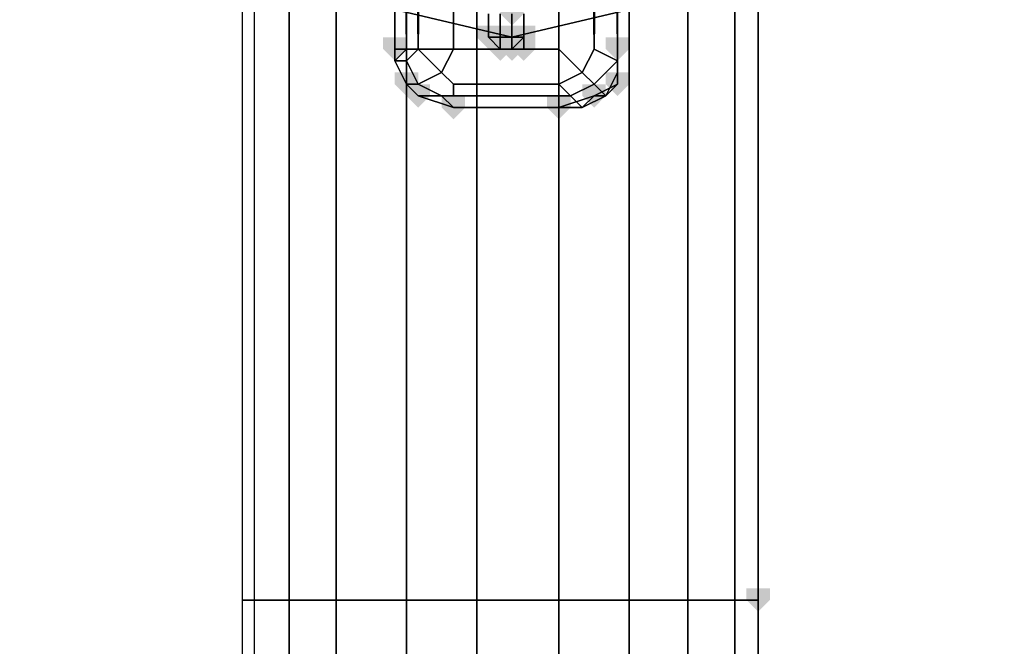
# Model space of a CAD drawing. Units: millimetres. Extents: x 10528 to 17219, y -2048 to 3147.
# Drawn here: x 12015 to 12292, y 189 to 365 of the extents above; entities that cross this region are included whole.
import ezdxf

# ---------------------------------------------------------------- set-up
doc = ezdxf.new("R2010")
doc.units = ezdxf.units.MM
doc.layers.add('МАФЫ НАШИ', color=250, linetype='Continuous', lineweight=25)

# ---------------------------------------------------------------- blocks, each defined once
blk = doc.blocks.new('птнглл')
at = {"layer": 'МАФЫ НАШИ'}
for points in [[(12153.2, 370.2), (12149.9, 370.2), (12149.9, 366.9), (12153.2, 363.6), (12156.5, 366.9), (12156.5, 370.2)], [(12153.2, 370.2), (12149.9, 370.2), (12149.9, 366.9), (12153.2, 363.6), (12156.5, 366.9), (12156.5, 370.2)], [(12153.2, 370.2), (12149.9, 370.2), (12149.9, 366.9), (12153.2, 363.6), (12156.5, 366.9), (12156.5, 370.2)], [(12153.2, 370.2), (12149.9, 370.2), (12149.9, 366.9), (12153.2, 363.6), (12156.5, 366.9), (12156.5, 370.2)], [(12146.6, 363.6), (12143.3, 363.6), (12143.3, 360.3), (12146.6, 357), (12149.9, 360.3), (12149.9, 363.6)], [(12146.6, 363.6), (12143.3, 363.6), (12143.3, 360.3), (12146.6, 357), (12149.9, 360.3), (12149.9, 363.6)], [(12149.9, 363.6), (12146.6, 363.6), (12146.6, 360.3), (12149.9, 357), (12153.2, 360.3), (12153.2, 363.6)], [(12149.9, 363.6), (12146.6, 363.6), (12146.6, 360.3), (12149.9, 357), (12153.2, 360.3), (12153.2, 363.6)], [(12149.9, 363.6), (12146.6, 363.6), (12146.6, 360.3), (12149.9, 357), (12153.2, 360.3), (12153.2, 363.6)], [(12149.9, 363.6), (12146.6, 363.6), (12146.6, 360.3), (12149.9, 357), (12153.2, 360.3), (12153.2, 363.6)], [(12149.9, 363.6), (12146.6, 363.6), (12146.6, 360.3), (12149.9, 357), (12153.2, 360.3), (12153.2, 363.6)], [(12149.9, 363.6), (12146.6, 363.6), (12146.6, 360.3), (12149.9, 357), (12153.2, 360.3), (12153.2, 363.6)], [(12149.9, 363.6), (12146.6, 363.6), (12146.6, 360.3), (12149.9, 357), (12153.2, 360.3), (12153.2, 363.6)], [(12149.9, 363.6), (12146.6, 363.6), (12146.6, 360.3), (12149.9, 357), (12153.2, 360.3), (12153.2, 363.6)], [(12149.9, 363.6), (12146.6, 363.6), (12146.6, 360.3), (12149.9, 357), (12153.2, 360.3), (12153.2, 363.6)], [(12149.9, 363.6), (12146.6, 363.6), (12146.6, 360.3), (12149.9, 357), (12153.2, 360.3), (12153.2, 363.6)], [(12149.9, 363.6), (12146.6, 363.6), (12146.6, 360.3), (12149.9, 357), (12153.2, 360.3), (12153.2, 363.6)], [(12149.9, 363.6), (12146.6, 363.6), (12146.6, 360.3), (12149.9, 357), (12153.2, 360.3), (12153.2, 363.6)], [(12149.9, 363.6), (12146.6, 363.6), (12146.6, 360.3), (12149.9, 357), (12153.2, 360.3), (12153.2, 363.6)], [(12149.9, 363.6), (12146.6, 363.6), (12146.6, 360.3), (12149.9, 357), (12153.2, 360.3), (12153.2, 363.6)], [(12149.9, 363.6), (12146.6, 363.6), (12146.6, 360.3), (12149.9, 357), (12153.2, 360.3), (12153.2, 363.6)], [(12149.9, 363.6), (12146.6, 363.6), (12146.6, 360.3), (12149.9, 357), (12153.2, 360.3), (12153.2, 363.6)], [(12153.2, 363.6), (12149.9, 363.6), (12149.9, 360.3), (12153.2, 357), (12156.5, 360.3), (12156.5, 363.6)], [(12153.2, 363.6), (12149.9, 363.6), (12149.9, 360.3), (12153.2, 357), (12156.5, 360.3), (12156.5, 363.6)], [(12153.2, 363.6), (12149.9, 363.6), (12149.9, 360.3), (12153.2, 357), (12156.5, 360.3), (12156.5, 363.6)], [(12153.2, 363.6), (12149.9, 363.6), (12149.9, 360.3), (12153.2, 357), (12156.5, 360.3), (12156.5, 363.6)], [(12153.2, 363.6), (12149.9, 363.6), (12149.9, 360.3), (12153.2, 357), (12156.5, 360.3), (12156.5, 363.6)], [(12153.2, 363.6), (12149.9, 363.6), (12149.9, 360.3), (12153.2, 357), (12156.5, 360.3), (12156.5, 363.6)], [(12156.5, 363.6), (12153.2, 363.6), (12153.2, 360.3), (12156.5, 357), (12159.8, 360.3), (12159.8, 363.6)], [(12156.5, 363.6), (12153.2, 363.6), (12153.2, 360.3), (12156.5, 357), (12159.8, 360.3), (12159.8, 363.6)], [(12156.5, 363.6), (12153.2, 363.6), (12153.2, 360.3), (12156.5, 357), (12159.8, 360.3), (12159.8, 363.6)], [(12156.5, 363.6), (12153.2, 363.6), (12153.2, 360.3), (12156.5, 357), (12159.8, 360.3), (12159.8, 363.6)], [(12156.5, 363.6), (12153.2, 363.6), (12153.2, 360.3), (12156.5, 357), (12159.8, 360.3), (12159.8, 363.6)], [(12156.5, 363.6), (12153.2, 363.6), (12153.2, 360.3), (12156.5, 357), (12159.8, 360.3), (12159.8, 363.6)], [(12156.5, 363.6), (12153.2, 363.6), (12153.2, 360.3), (12156.5, 357), (12159.8, 360.3), (12159.8, 363.6)], [(12156.5, 363.6), (12153.2, 363.6), (12153.2, 360.3), (12156.5, 357), (12159.8, 360.3), (12159.8, 363.6)], [(12156.5, 363.6), (12153.2, 363.6), (12153.2, 360.3), (12156.5, 357), (12159.8, 360.3), (12159.8, 363.6)], [(12156.5, 363.6), (12153.2, 363.6), (12153.2, 360.3), (12156.5, 357), (12159.8, 360.3), (12159.8, 363.6)], [(12156.5, 363.6), (12153.2, 363.6), (12153.2, 360.3), (12156.5, 357), (12159.8, 360.3), (12159.8, 363.6)], [(12156.5, 363.6), (12153.2, 363.6), (12153.2, 360.3), (12156.5, 357), (12159.8, 360.3), (12159.8, 363.6)], [(12156.5, 363.6), (12153.2, 363.6), (12153.2, 360.3), (12156.5, 357), (12159.8, 360.3), (12159.8, 363.6)], [(12156.5, 363.6), (12153.2, 363.6), (12153.2, 360.3), (12156.5, 357), (12159.8, 360.3), (12159.8, 363.6)], [(12156.5, 363.6), (12153.2, 363.6), (12153.2, 360.3), (12156.5, 357), (12159.8, 360.3), (12159.8, 363.6)], [(12156.5, 363.6), (12153.2, 363.6), (12153.2, 360.3), (12156.5, 357), (12159.8, 360.3), (12159.8, 363.6)], [(12156.5, 363.6), (12153.2, 363.6), (12153.2, 360.3), (12156.5, 357), (12159.8, 360.3), (12159.8, 363.6)], [(12156.5, 363.6), (12153.2, 363.6), (12153.2, 360.3), (12156.5, 357), (12159.8, 360.3), (12159.8, 363.6)], [(12156.5, 363.6), (12153.2, 363.6), (12153.2, 360.3), (12156.5, 357), (12159.8, 360.3), (12159.8, 363.6)], [(12156.5, 363.6), (12153.2, 363.6), (12153.2, 360.3), (12156.5, 357), (12159.8, 360.3), (12159.8, 363.6)], [(12156.5, 363.6), (12153.2, 363.6), (12153.2, 360.3), (12156.5, 357), (12159.8, 360.3), (12159.8, 363.6)], [(12156.5, 363.6), (12153.2, 363.6), (12153.2, 360.3), (12156.5, 357), (12159.8, 360.3), (12159.8, 363.6)], [(12156.5, 363.6), (12153.2, 363.6), (12153.2, 360.3), (12156.5, 357), (12159.8, 360.3), (12159.8, 363.6)], [(12156.5, 363.6), (12153.2, 363.6), (12153.2, 360.3), (12156.5, 357), (12159.8, 360.3), (12159.8, 363.6)], [(12156.5, 363.6), (12153.2, 363.6), (12153.2, 360.3), (12156.5, 357), (12159.8, 360.3), (12159.8, 363.6)], [(12156.5, 363.6), (12153.2, 363.6), (12153.2, 360.3), (12156.5, 357), (12159.8, 360.3), (12159.8, 363.6)], [(12120.2, 360.3), (12116.9, 360.3), (12116.9, 357), (12120.2, 353.7), (12123.5, 357), (12123.5, 360.3)], [(12120.2, 360.3), (12116.9, 360.3), (12116.9, 357), (12120.2, 353.7), (12123.5, 357), (12123.5, 360.3)], [(12120.2, 360.3), (12116.9, 360.3), (12116.9, 357), (12120.2, 353.7), (12123.5, 357), (12123.5, 360.3)], [(12149.9, 360.3), (12146.6, 360.3), (12146.6, 357), (12149.9, 353.7), (12153.2, 357), (12153.2, 360.3)], [(12149.9, 360.3), (12146.6, 360.3), (12146.6, 357), (12149.9, 353.7), (12153.2, 357), (12153.2, 360.3)], [(12149.9, 360.3), (12146.6, 360.3), (12146.6, 357), (12149.9, 353.7), (12153.2, 357), (12153.2, 360.3)], [(12149.9, 360.3), (12146.6, 360.3), (12146.6, 357), (12149.9, 353.7), (12153.2, 357), (12153.2, 360.3)], [(12149.9, 360.3), (12146.6, 360.3), (12146.6, 357), (12149.9, 353.7), (12153.2, 357), (12153.2, 360.3)], [(12149.9, 360.3), (12146.6, 360.3), (12146.6, 357), (12149.9, 353.7), (12153.2, 357), (12153.2, 360.3)], [(12149.9, 360.3), (12146.6, 360.3), (12146.6, 357), (12149.9, 353.7), (12153.2, 357), (12153.2, 360.3)], [(12149.9, 360.3), (12146.6, 360.3), (12146.6, 357), (12149.9, 353.7), (12153.2, 357), (12153.2, 360.3)], [(12149.9, 360.3), (12146.6, 360.3), (12146.6, 357), (12149.9, 353.7), (12153.2, 357), (12153.2, 360.3)], [(12149.9, 360.3), (12146.6, 360.3), (12146.6, 357), (12149.9, 353.7), (12153.2, 357), (12153.2, 360.3)], [(12149.9, 360.3), (12146.6, 360.3), (12146.6, 357), (12149.9, 353.7), (12153.2, 357), (12153.2, 360.3)], [(12149.9, 360.3), (12146.6, 360.3), (12146.6, 357), (12149.9, 353.7), (12153.2, 357), (12153.2, 360.3)], [(12149.9, 360.3), (12146.6, 360.3), (12146.6, 357), (12149.9, 353.7), (12153.2, 357), (12153.2, 360.3)], [(12149.9, 360.3), (12146.6, 360.3), (12146.6, 357), (12149.9, 353.7), (12153.2, 357), (12153.2, 360.3)], [(12149.9, 360.3), (12146.6, 360.3), (12146.6, 357), (12149.9, 353.7), (12153.2, 357), (12153.2, 360.3)], [(12149.9, 360.3), (12146.6, 360.3), (12146.6, 357), (12149.9, 353.7), (12153.2, 357), (12153.2, 360.3)], [(12149.9, 360.3), (12146.6, 360.3), (12146.6, 357), (12149.9, 353.7), (12153.2, 357), (12153.2, 360.3)], [(12149.9, 360.3), (12146.6, 360.3), (12146.6, 357), (12149.9, 353.7), (12153.2, 357), (12153.2, 360.3)], [(12149.9, 360.3), (12146.6, 360.3), (12146.6, 357), (12149.9, 353.7), (12153.2, 357), (12153.2, 360.3)], [(12149.9, 360.3), (12146.6, 360.3), (12146.6, 357), (12149.9, 353.7), (12153.2, 357), (12153.2, 360.3)], [(12149.9, 360.3), (12146.6, 360.3), (12146.6, 357), (12149.9, 353.7), (12153.2, 357), (12153.2, 360.3)], [(12149.9, 360.3), (12146.6, 360.3), (12146.6, 357), (12149.9, 353.7), (12153.2, 357), (12153.2, 360.3)], [(12149.9, 360.3), (12146.6, 360.3), (12146.6, 357), (12149.9, 353.7), (12153.2, 357), (12153.2, 360.3)], [(12149.9, 360.3), (12146.6, 360.3), (12146.6, 357), (12149.9, 353.7), (12153.2, 357), (12153.2, 360.3)], [(12149.9, 360.3), (12146.6, 360.3), (12146.6, 357), (12149.9, 353.7), (12153.2, 357), (12153.2, 360.3)], [(12149.9, 360.3), (12146.6, 360.3), (12146.6, 357), (12149.9, 353.7), (12153.2, 357), (12153.2, 360.3)], [(12149.9, 360.3), (12146.6, 360.3), (12146.6, 357), (12149.9, 353.7), (12153.2, 357), (12153.2, 360.3)], [(12149.9, 360.3), (12146.6, 360.3), (12146.6, 357), (12149.9, 353.7), (12153.2, 357), (12153.2, 360.3)], [(12149.9, 360.3), (12146.6, 360.3), (12146.6, 357), (12149.9, 353.7), (12153.2, 357), (12153.2, 360.3)], [(12149.9, 360.3), (12146.6, 360.3), (12146.6, 357), (12149.9, 353.7), (12153.2, 357), (12153.2, 360.3)], [(12149.9, 360.3), (12146.6, 360.3), (12146.6, 357), (12149.9, 353.7), (12153.2, 357), (12153.2, 360.3)], [(12149.9, 360.3), (12146.6, 360.3), (12146.6, 357), (12149.9, 353.7), (12153.2, 357), (12153.2, 360.3)], [(12149.9, 360.3), (12146.6, 360.3), (12146.6, 357), (12149.9, 353.7), (12153.2, 357), (12153.2, 360.3)], [(12149.9, 360.3), (12146.6, 360.3), (12146.6, 357), (12149.9, 353.7), (12153.2, 357), (12153.2, 360.3)], [(12149.9, 360.3), (12146.6, 360.3), (12146.6, 357), (12149.9, 353.7), (12153.2, 357), (12153.2, 360.3)], [(12149.9, 360.3), (12146.6, 360.3), (12146.6, 357), (12149.9, 353.7), (12153.2, 357), (12153.2, 360.3)], [(12153.2, 360.3), (12149.9, 360.3), (12149.9, 357), (12153.2, 353.7), (12156.5, 357), (12156.5, 360.3)], [(12153.2, 360.3), (12149.9, 360.3), (12149.9, 357), (12153.2, 353.7), (12156.5, 357), (12156.5, 360.3)], [(12153.2, 360.3), (12149.9, 360.3), (12149.9, 357), (12153.2, 353.7), (12156.5, 357), (12156.5, 360.3)], [(12153.2, 360.3), (12149.9, 360.3), (12149.9, 357), (12153.2, 353.7), (12156.5, 357), (12156.5, 360.3)], [(12153.2, 360.3), (12149.9, 360.3), (12149.9, 357), (12153.2, 353.7), (12156.5, 357), (12156.5, 360.3)], [(12153.2, 360.3), (12149.9, 360.3), (12149.9, 357), (12153.2, 353.7), (12156.5, 357), (12156.5, 360.3)], [(12153.2, 360.3), (12149.9, 360.3), (12149.9, 357), (12153.2, 353.7), (12156.5, 357), (12156.5, 360.3)], [(12153.2, 360.3), (12149.9, 360.3), (12149.9, 357), (12153.2, 353.7), (12156.5, 357), (12156.5, 360.3)], [(12153.2, 360.3), (12149.9, 360.3), (12149.9, 357), (12153.2, 353.7), (12156.5, 357), (12156.5, 360.3)], [(12153.2, 360.3), (12149.9, 360.3), (12149.9, 357), (12153.2, 353.7), (12156.5, 357), (12156.5, 360.3)], [(12153.2, 360.3), (12149.9, 360.3), (12149.9, 357), (12153.2, 353.7), (12156.5, 357), (12156.5, 360.3)], [(12153.2, 360.3), (12149.9, 360.3), (12149.9, 357), (12153.2, 353.7), (12156.5, 357), (12156.5, 360.3)], [(12153.2, 360.3), (12149.9, 360.3), (12149.9, 357), (12153.2, 353.7), (12156.5, 357), (12156.5, 360.3)], [(12153.2, 360.3), (12149.9, 360.3), (12149.9, 357), (12153.2, 353.7), (12156.5, 357), (12156.5, 360.3)], [(12153.2, 360.3), (12149.9, 360.3), (12149.9, 357), (12153.2, 353.7), (12156.5, 357), (12156.5, 360.3)], [(12153.2, 360.3), (12149.9, 360.3), (12149.9, 357), (12153.2, 353.7), (12156.5, 357), (12156.5, 360.3)], [(12153.2, 360.3), (12149.9, 360.3), (12149.9, 357), (12153.2, 353.7), (12156.5, 357), (12156.5, 360.3)], [(12153.2, 360.3), (12149.9, 360.3), (12149.9, 357), (12153.2, 353.7), (12156.5, 357), (12156.5, 360.3)], [(12153.2, 360.3), (12149.9, 360.3), (12149.9, 357), (12153.2, 353.7), (12156.5, 357), (12156.5, 360.3)], [(12153.2, 360.3), (12149.9, 360.3), (12149.9, 357), (12153.2, 353.7), (12156.5, 357), (12156.5, 360.3)], [(12153.2, 360.3), (12149.9, 360.3), (12149.9, 357), (12153.2, 353.7), (12156.5, 357), (12156.5, 360.3)], [(12153.2, 360.3), (12149.9, 360.3), (12149.9, 357), (12153.2, 353.7), (12156.5, 357), (12156.5, 360.3)], [(12153.2, 360.3), (12149.9, 360.3), (12149.9, 357), (12153.2, 353.7), (12156.5, 357), (12156.5, 360.3)], [(12153.2, 360.3), (12149.9, 360.3), (12149.9, 357), (12153.2, 353.7), (12156.5, 357), (12156.5, 360.3)], [(12153.2, 360.3), (12149.9, 360.3), (12149.9, 357), (12153.2, 353.7), (12156.5, 357), (12156.5, 360.3)], [(12153.2, 360.3), (12149.9, 360.3), (12149.9, 357), (12153.2, 353.7), (12156.5, 357), (12156.5, 360.3)], [(12153.2, 360.3), (12149.9, 360.3), (12149.9, 357), (12153.2, 353.7), (12156.5, 357), (12156.5, 360.3)], [(12153.2, 360.3), (12149.9, 360.3), (12149.9, 357), (12153.2, 353.7), (12156.5, 357), (12156.5, 360.3)], [(12153.2, 360.3), (12149.9, 360.3), (12149.9, 357), (12153.2, 353.7), (12156.5, 357), (12156.5, 360.3)], [(12153.2, 360.3), (12149.9, 360.3), (12149.9, 357), (12153.2, 353.7), (12156.5, 357), (12156.5, 360.3)], [(12153.2, 360.3), (12149.9, 360.3), (12149.9, 357), (12153.2, 353.7), (12156.5, 357), (12156.5, 360.3)], [(12153.2, 360.3), (12149.9, 360.3), (12149.9, 357), (12153.2, 353.7), (12156.5, 357), (12156.5, 360.3)], [(12153.2, 360.3), (12149.9, 360.3), (12149.9, 357), (12153.2, 353.7), (12156.5, 357), (12156.5, 360.3)], [(12153.2, 360.3), (12149.9, 360.3), (12149.9, 357), (12153.2, 353.7), (12156.5, 357), (12156.5, 360.3)], [(12153.2, 360.3), (12149.9, 360.3), (12149.9, 357), (12153.2, 353.7), (12156.5, 357), (12156.5, 360.3)], [(12153.2, 360.3), (12149.9, 360.3), (12149.9, 357), (12153.2, 353.7), (12156.5, 357), (12156.5, 360.3)], [(12153.2, 360.3), (12149.9, 360.3), (12149.9, 357), (12153.2, 353.7), (12156.5, 357), (12156.5, 360.3)], [(12153.2, 360.3), (12149.9, 360.3), (12149.9, 357), (12153.2, 353.7), (12156.5, 357), (12156.5, 360.3)], [(12153.2, 360.3), (12149.9, 360.3), (12149.9, 357), (12153.2, 353.7), (12156.5, 357), (12156.5, 360.3)], [(12153.2, 360.3), (12149.9, 360.3), (12149.9, 357), (12153.2, 353.7), (12156.5, 357), (12156.5, 360.3)], [(12156.5, 360.3), (12153.2, 360.3), (12153.2, 357), (12156.5, 353.7), (12159.8, 357), (12159.8, 360.3)], [(12156.5, 360.3), (12153.2, 360.3), (12153.2, 357), (12156.5, 353.7), (12159.8, 357), (12159.8, 360.3)], [(12156.5, 360.3), (12153.2, 360.3), (12153.2, 357), (12156.5, 353.7), (12159.8, 357), (12159.8, 360.3)], [(12156.5, 360.3), (12153.2, 360.3), (12153.2, 357), (12156.5, 353.7), (12159.8, 357), (12159.8, 360.3)], [(12156.5, 360.3), (12153.2, 360.3), (12153.2, 357), (12156.5, 353.7), (12159.8, 357), (12159.8, 360.3)], [(12156.5, 360.3), (12153.2, 360.3), (12153.2, 357), (12156.5, 353.7), (12159.8, 357), (12159.8, 360.3)], [(12156.5, 360.3), (12153.2, 360.3), (12153.2, 357), (12156.5, 353.7), (12159.8, 357), (12159.8, 360.3)], [(12156.5, 360.3), (12153.2, 360.3), (12153.2, 357), (12156.5, 353.7), (12159.8, 357), (12159.8, 360.3)], [(12156.5, 360.3), (12153.2, 360.3), (12153.2, 357), (12156.5, 353.7), (12159.8, 357), (12159.8, 360.3)], [(12156.5, 360.3), (12153.2, 360.3), (12153.2, 357), (12156.5, 353.7), (12159.8, 357), (12159.8, 360.3)], [(12156.5, 360.3), (12153.2, 360.3), (12153.2, 357), (12156.5, 353.7), (12159.8, 357), (12159.8, 360.3)], [(12156.5, 360.3), (12153.2, 360.3), (12153.2, 357), (12156.5, 353.7), (12159.8, 357), (12159.8, 360.3)], [(12156.5, 360.3), (12153.2, 360.3), (12153.2, 357), (12156.5, 353.7), (12159.8, 357), (12159.8, 360.3)], [(12156.5, 360.3), (12153.2, 360.3), (12153.2, 357), (12156.5, 353.7), (12159.8, 357), (12159.8, 360.3)], [(12182.9, 360.3), (12179.6, 360.3), (12179.6, 357), (12182.9, 353.7), (12186.2, 357), (12186.2, 360.3)], [(12182.9, 360.3), (12179.6, 360.3), (12179.6, 357), (12182.9, 353.7), (12186.2, 357), (12186.2, 360.3)], [(12123.5, 350.41), (12120.2, 350.41), (12120.2, 347.11), (12123.5, 343.81), (12126.8, 347.11), (12126.8, 350.41)], [(12123.5, 350.41), (12120.2, 350.41), (12120.2, 347.11), (12123.5, 343.81), (12126.8, 347.11), (12126.8, 350.41)], [(12123.5, 350.41), (12120.2, 350.41), (12120.2, 347.11), (12123.5, 343.81), (12126.8, 347.11), (12126.8, 350.41)], [(12123.5, 350.41), (12120.2, 350.41), (12120.2, 347.11), (12123.5, 343.81), (12126.8, 347.11), (12126.8, 350.41)], [(12123.5, 350.41), (12120.2, 350.41), (12120.2, 347.11), (12123.5, 343.81), (12126.8, 347.11), (12126.8, 350.41)], [(12123.5, 350.41), (12120.2, 350.41), (12120.2, 347.11), (12123.5, 343.81), (12126.8, 347.11), (12126.8, 350.41)], [(12123.5, 350.41), (12120.2, 350.41), (12120.2, 347.11), (12123.5, 343.81), (12126.8, 347.11), (12126.8, 350.41)], [(12182.9, 350.41), (12179.6, 350.41), (12179.6, 347.11), (12182.9, 343.81), (12186.2, 347.11), (12186.2, 350.41)], [(12182.9, 350.41), (12179.6, 350.41), (12179.6, 347.11), (12182.9, 343.81), (12186.2, 347.11), (12186.2, 350.41)], [(12126.8, 347.11), (12123.5, 347.11), (12123.5, 343.81), (12126.8, 340.51), (12130.1, 343.81), (12130.1, 347.11)], [(12126.8, 347.11), (12123.5, 347.11), (12123.5, 343.81), (12126.8, 340.51), (12130.1, 343.81), (12130.1, 347.11)], [(12176.3, 347.11), (12173, 347.11), (12173, 343.81), (12176.3, 340.51), (12179.6, 343.81), (12179.6, 347.11)], [(12176.3, 347.11), (12173, 347.11), (12173, 343.81), (12176.3, 340.51), (12179.6, 343.81), (12179.6, 347.11)], [(12136.7, 343.81), (12133.4, 343.81), (12133.4, 340.51), (12136.7, 337.21), (12140, 340.51), (12140, 343.81)], [(12136.7, 343.81), (12133.4, 343.81), (12133.4, 340.51), (12136.7, 337.21), (12140, 340.51), (12140, 343.81)], [(12136.7, 343.81), (12133.4, 343.81), (12133.4, 340.51), (12136.7, 337.21), (12140, 340.51), (12140, 343.81)], [(12166.4, 343.81), (12163.1, 343.81), (12163.1, 340.51), (12166.4, 337.21), (12169.7, 340.51), (12169.7, 343.81)], [(12166.4, 343.81), (12163.1, 343.81), (12163.1, 340.51), (12166.4, 337.21), (12169.7, 340.51), (12169.7, 343.81)], [(12166.4, 343.81), (12163.1, 343.81), (12163.1, 340.51), (12166.4, 337.21), (12169.7, 340.51), (12169.7, 343.81)], [(12222.5, 205.21), (12219.2, 205.21), (12219.2, 201.91), (12222.5, 198.61), (12225.8, 201.91), (12225.8, 205.21)], [(12222.5, 205.21), (12219.2, 205.21), (12219.2, 201.91), (12222.5, 198.61), (12225.8, 201.91), (12225.8, 205.21)]]:
    blk.add_hatch(color=256, dxfattribs=at).paths.add_polyline_path(points)
at = {"layer": 'МАФЫ НАШИ', "lineweight": 25}
for points in [[(12126.8, 357), (12130.1, 650.69), (12126.8, 357), (12136.7, 357), (12136.7, 644.09)], [(12130.1, 650.69), (12126.8, 357), (12136.7, 357), (12136.7, 644.09)], [(12130.1, 650.69), (12126.8, 357), (12123.5, 657.29), (12126.8, 357), (12123.5, 357), (12123.5, 657.29), (12126.8, 357), (12123.5, 357), (12123.5, 657.29), (12123.5, 357), (12120.2, 650.69)], [(12120.2, 644.09), (12120.2, 357), (12123.5, 357), (12120.2, 650.69)], [(12120.2, 644.09), (12120.2, 357), (12123.5, 357), (12120.2, 650.69), (12123.5, 357), (12126.8, 357), (12123.5, 353.7), (12126.8, 347.11), (12123.5, 353.7), (12126.8, 357), (12133.4, 350.41), (12126.8, 347.11), (12133.4, 343.81), (12126.8, 343.81), (12136.7, 340.51), (12166.4, 340.51), (12176.3, 343.81), (12173, 340.51), (12166.4, 340.51), (12173, 340.51), (12169.7, 343.81), (12166.4, 343.81), (12169.7, 343.81), (12166.4, 347.11), (12169.7, 343.81), (12176.3, 347.11), (12173, 350.41), (12166.4, 347.11), (12173, 350.41), (12166.4, 357), (12173, 350.41), (12176.3, 357), (12173, 350.41), (12176.3, 347.11), (12169.7, 343.81), (12173, 340.51), (12179.6, 343.81), (12176.3, 347.11), (12179.6, 343.81), (12182.9, 350.41), (12182.9, 357), (12182.9, 350.41), (12182.9, 353.7), (12182.9, 357), (12182.9, 353.7), (12176.3, 357), (12182.9, 353.7), (12176.3, 347.11), (12173, 350.41), (12176.3, 357), (12182.9, 353.7), (12182.9, 357), (12182.9, 353.7), (12182.9, 350.41), (12182.9, 347.11), (12182.9, 357), (12182.9, 350.41), (12182.9, 357), (12182.9, 644.09)], [(12182.9, 644.09), (12182.9, 357), (12182.9, 650.69), (12182.9, 357), (12179.6, 657.29), (12182.9, 357), (12182.9, 644.09)], [(12182.9, 650.69), (12182.9, 357), (12182.9, 644.09)], [(12182.9, 650.69), (12182.9, 357), (12179.6, 657.29), (12182.9, 357), (12182.9, 347.11), (12182.9, 357), (12182.9, 650.69)], [(12179.6, 657.29), (12182.9, 357), (12179.6, 657.29), (12176.3, 357), (12179.6, 657.29)], [(12173, 650.69), (12176.3, 357), (12173, 650.69)], [(12166.4, 644.09), (12166.4, 357), (12173, 350.41), (12166.4, 347.11), (12173, 350.41), (12176.3, 347.11), (12169.7, 343.81), (12166.4, 347.11), (12169.7, 343.81), (12166.4, 343.81), (12169.7, 343.81), (12173, 340.51), (12166.4, 340.51), (12176.3, 343.81), (12182.9, 347.11), (12176.3, 343.81), (12166.4, 340.51), (12136.7, 340.51), (12133.4, 343.81), (12136.7, 343.81), (12133.4, 343.81), (12126.8, 347.11), (12133.4, 350.41), (12126.8, 357), (12136.7, 357), (12133.4, 350.41), (12136.7, 357), (12166.4, 357), (12166.4, 644.09)], [(12136.7, 644.09), (12136.7, 357), (12166.4, 357), (12166.4, 644.09)], [(12173, 650.69), (12176.3, 357), (12173, 650.69)], [(12179.6, 657.29), (12176.3, 357), (12179.6, 657.29), (12182.9, 357), (12182.9, 350.41), (12182.9, 353.7), (12182.9, 357), (12182.9, 353.7), (12176.3, 357), (12182.9, 353.7), (12176.3, 347.11), (12173, 350.41), (12176.3, 357), (12182.9, 353.7), (12182.9, 350.41), (12179.6, 343.81), (12176.3, 347.11), (12169.7, 343.81), (12173, 340.51), (12179.6, 343.81), (12176.3, 347.11), (12182.9, 353.7), (12176.3, 347.11), (12173, 350.41), (12176.3, 357), (12173, 350.41), (12166.4, 357), (12136.7, 357), (12166.4, 357), (12173, 350.41), (12166.4, 347.11), (12173, 350.41), (12176.3, 347.11), (12182.9, 353.7), (12182.9, 350.41), (12182.9, 353.7), (12176.3, 347.11), (12173, 350.41), (12166.4, 347.11), (12173, 350.41), (12166.4, 357), (12136.7, 357), (12133.4, 350.41), (12136.7, 357), (12126.8, 357), (12133.4, 350.41), (12126.8, 347.11), (12123.5, 353.7), (12126.8, 357), (12123.5, 353.7), (12123.5, 357)], [(12176.3, 357), (12179.6, 657.29), (12176.3, 357)], [(12166.4, 357), (12166.4, 644.09), (12173, 650.69)], [(12173, 650.69), (12176.3, 357), (12173, 650.69), (12166.4, 644.09), (12166.4, 357)], [(12173, 340.51), (12176.3, 343.81), (12179.6, 343.81), (12176.3, 343.81), (12182.9, 347.11), (12179.6, 343.81), (12173, 340.51), (12169.7, 343.81), (12176.3, 347.11), (12169.7, 343.81), (12166.4, 347.11), (12169.7, 343.81), (12166.4, 343.81), (12169.7, 343.81), (12173, 340.51), (12166.4, 340.51), (12173, 340.51), (12176.3, 343.81), (12173, 340.51), (12179.6, 343.81), (12176.3, 343.81), (12166.4, 340.51), (12136.7, 340.51), (12133.4, 343.81), (12136.7, 340.51), (12126.8, 343.81), (12133.4, 343.81), (12126.8, 347.11), (12123.5, 353.7), (12123.5, 357), (12120.2, 353.7), (12123.5, 357), (12120.2, 357), (12120.2, 353.7), (12123.5, 347.11), (12120.2, 353.7), (12123.5, 353.7), (12123.5, 357), (12120.2, 353.7), (12123.5, 357), (12120.2, 357), (12120.2, 353.7), (12123.5, 347.11), (12126.8, 343.81), (12123.5, 347.11), (12126.8, 347.11), (12123.5, 347.11), (12120.2, 353.7), (12123.5, 347.11), (12126.8, 343.81), (12123.5, 347.11), (12126.8, 347.11), (12123.5, 347.11), (12126.8, 347.11), (12123.5, 347.11), (12120.2, 353.7), (12123.5, 353.7), (12126.8, 347.11), (12133.4, 343.81), (12126.8, 343.81), (12123.5, 347.11), (12126.8, 343.81), (12123.5, 347.11), (12120.2, 353.7), (12123.5, 347.11), (12120.2, 353.7), (12123.5, 357), (12120.2, 357), (12120.2, 353.7), (12120.2, 357), (12120.2, 644.09), (12120.2, 357), (12120.2, 353.7), (12123.5, 357), (12123.5, 353.7), (12120.2, 353.7), (12123.5, 353.7), (12126.8, 347.11), (12123.5, 353.7), (12126.8, 357), (12133.4, 350.41), (12126.8, 347.11), (12133.4, 343.81), (12136.7, 340.51), (12126.8, 343.81), (12133.4, 343.81), (12126.8, 343.81), (12123.5, 347.11), (12126.8, 347.11), (12123.5, 347.11), (12120.2, 353.7), (12123.5, 347.11), (12120.2, 353.7), (12123.5, 347.11), (12120.2, 353.7), (12123.5, 353.7)], [(12120.2, 357), (12120.2, 644.09), (12120.2, 357)], [(12146.6, 366.9), (12146.6, 360.3), (12149.9, 360.3), (12149.9, 366.9), (12149.9, 360.3), (12146.6, 360.3), (12146.6, 366.9)], [(12153.2, 360.3), (12083.9, 376.8), (12153.2, 360.3)], [(12083.9, 376.8), (12153.2, 360.3), (12083.9, 376.8)], [(12222.5, 376.8), (12153.2, 360.3), (12083.9, 376.8)], [(12222.5, 376.8), (12153.2, 360.3), (12222.5, 376.8)], [(12153.2, 360.3), (12222.5, 376.8), (12153.2, 360.3)], [(12215.9, 370.2), (12215.9, 201.91), (12215.9, 370.2)], [(12202.7, 370.2), (12202.7, 201.91), (12202.7, 370.2)], [(12186.2, 370.2), (12186.2, 201.91), (12186.2, 370.2)], [(12166.4, 370.2), (12166.4, 201.91), (12166.4, 370.2)], [(12143.3, 370.2), (12143.3, 201.91), (12143.3, 370.2)], [(12123.5, 370.2), (12123.5, 201.91), (12123.5, 370.2)], [(12103.7, 370.2), (12103.7, 201.91), (12103.7, 370.2)], [(12090.5, 370.2), (12090.5, 201.91), (12090.5, 370.2)], [(12080.6, 370.2), (12080.6, 201.91), (12077.3, 201.91), (12077.3, 370.2)], [(12080.6, 370.2), (12080.6, 201.91), (12090.5, 201.91), (12103.7, 201.91), (12123.5, 201.91), (12143.3, 201.91), (12166.4, 201.91), (12186.2, 201.91), (12202.7, 201.91), (12215.9, 201.91), (12222.5, 201.91), (12222.5, 370.2)], [(12080.6, 370.2), (12080.6, 201.91), (12090.5, 201.91), (12090.5, 370.2)], [(12103.7, 370.2), (12103.7, 201.91), (12123.5, 201.91), (12123.5, 370.2)], [(12143.3, 370.2), (12143.3, 201.91), (12166.4, 201.91), (12166.4, 370.2)], [(12186.2, 370.2), (12186.2, 201.91), (12202.7, 201.91), (12202.7, 370.2)], [(12215.9, 370.2), (12215.9, 201.91), (12222.5, 201.91), (12222.5, 370.2), (12222.5, 201.91), (12222.5, 370.2)], [(12215.9, 370.2), (12215.9, 201.91), (12202.7, 201.91), (12202.7, 370.2)], [(12186.2, 370.2), (12186.2, 201.91), (12166.4, 201.91), (12166.4, 370.2)], [(12143.3, 370.2), (12143.3, 201.91), (12123.5, 201.91), (12123.5, 370.2)], [(12103.7, 370.2), (12103.7, 201.91), (12090.5, 201.91), (12090.5, 370.2)], [(12080.6, 370.2), (12080.6, 201.91), (12077.3, 201.91), (12077.3, 370.2)], [(12080.6, 370.2), (12080.6, 201.91), (12090.5, 201.91), (12090.5, 370.2)], [(12103.7, 370.2), (12103.7, 201.91), (12123.5, 201.91), (12123.5, 370.2)], [(12143.3, 370.2), (12143.3, 201.91), (12166.4, 201.91), (12166.4, 370.2)], [(12186.2, 370.2), (12186.2, 201.91), (12202.7, 201.91), (12202.7, 370.2)], [(12215.9, 370.2), (12215.9, 201.91), (12222.5, 201.91), (12222.5, 370.2), (12222.5, 201.91), (12222.5, 370.2)], [(12215.9, 370.2), (12215.9, 201.91), (12202.7, 201.91), (12202.7, 370.2)], [(12186.2, 370.2), (12186.2, 201.91), (12166.4, 201.91), (12166.4, 370.2)], [(12143.3, 370.2), (12143.3, 201.91), (12123.5, 201.91), (12123.5, 370.2)], [(12103.7, 370.2), (12103.7, 201.91), (12090.5, 201.91), (12090.5, 370.2)], [(12080.6, 370.2), (12080.6, 201.91), (12077.3, 201.91), (12077.3, 370.2)], [(12080.6, 370.2), (12080.6, 201.91), (12090.5, 201.91), (12090.5, 370.2)], [(12103.7, 370.2), (12103.7, 201.91), (12123.5, 201.91), (12123.5, 370.2)], [(12143.3, 370.2), (12143.3, 201.91), (12166.4, 201.91), (12166.4, 370.2)], [(12186.2, 370.2), (12186.2, 201.91), (12202.7, 201.91), (12202.7, 370.2)], [(12215.9, 370.2), (12215.9, 201.91), (12222.5, 201.91), (12222.5, 370.2)], [(12215.9, 370.2), (12215.9, 201.91), (12202.7, 201.91), (12202.7, 370.2)], [(12186.2, 370.2), (12186.2, 201.91), (12166.4, 201.91), (12166.4, 370.2)], [(12143.3, 370.2), (12143.3, 201.91), (12123.5, 201.91), (12123.5, 370.2)], [(12103.7, 370.2), (12103.7, 201.91), (12090.5, 201.91), (12090.5, 370.2)], [(12080.6, 370.2), (12080.6, 201.91), (12077.3, 201.91), (12077.3, 370.2)], [(12153.2, 360.3), (12153.2, 366.9), (12153.2, 360.3), (12149.9, 360.3)], [(12149.9, 366.9), (12149.9, 360.3), (12149.9, 366.9), (12149.9, 360.3), (12153.2, 360.3)], [(12149.9, 360.3), (12149.9, 366.9)], [(12156.5, 366.9), (12156.5, 360.3), (12156.5, 366.9), (12156.5, 360.3), (12153.2, 360.3)], [(12153.2, 360.3), (12153.2, 366.9), (12153.2, 360.3), (12156.5, 360.3)], [(12156.5, 360.3), (12156.5, 366.9), (12156.5, 360.3)], [(12156.5, 360.3), (12156.5, 366.9), (12156.5, 360.3)], [(12156.5, 360.3), (12156.5, 366.9), (12156.5, 360.3)], [(12156.5, 360.3), (12156.5, 366.9)], [(12146.6, 360.3), (12149.9, 360.3), (12146.6, 360.3)], [(12149.9, 360.3), (12146.6, 360.3), (12149.9, 360.3)], [(12153.2, 360.3), (12149.9, 360.3)], [(12149.9, 360.3), (12153.2, 360.3)], [(12149.9, 360.3), (12153.2, 360.3), (12149.9, 360.3)], [(12153.2, 360.3), (12149.9, 360.3), (12153.2, 360.3)], [(12153.2, 357), (12156.5, 360.3)], [(12156.5, 357), (12156.5, 360.3), (12156.5, 357), (12153.2, 357)], [(12153.2, 357), (12156.5, 360.3), (12153.2, 357), (12156.5, 357)], [(12156.5, 360.3), (12153.2, 360.3), (12153.2, 357)], [(12153.2, 360.3), (12156.5, 360.3), (12153.2, 360.3)], [(12156.5, 360.3), (12153.2, 360.3), (12156.5, 360.3)], [(12156.5, 360.3), (12156.5, 357)], [(12156.5, 357), (12156.5, 360.3)], [(12156.5, 360.3), (12156.5, 357)], [(12156.5, 357), (12156.5, 360.3)], [(12182.9, 350.41), (12179.6, 343.81), (12182.9, 350.41), (12182.9, 353.7), (12176.3, 347.11), (12182.9, 353.7), (12176.3, 357), (12173, 350.41), (12166.4, 357), (12173, 350.41), (12176.3, 357), (12182.9, 353.7), (12182.9, 357), (12182.9, 353.7), (12182.9, 350.41), (12182.9, 357), (12182.9, 347.11), (12182.9, 350.41), (12182.9, 347.11), (12176.3, 343.81), (12182.9, 347.11), (12182.9, 350.41), (12179.6, 343.81), (12182.9, 347.11), (12179.6, 343.81), (12173, 340.51), (12169.7, 343.81), (12176.3, 347.11), (12169.7, 343.81), (12166.4, 347.11), (12169.7, 343.81), (12166.4, 343.81), (12169.7, 343.81), (12173, 340.51), (12166.4, 340.51), (12173, 340.51), (12176.3, 343.81), (12166.4, 340.51), (12136.7, 340.51), (12126.8, 343.81), (12136.7, 340.51), (12133.4, 343.81), (12136.7, 343.81), (12166.4, 343.81), (12136.7, 343.81), (12136.7, 347.11), (12133.4, 350.41), (12126.8, 357), (12136.7, 357), (12133.4, 350.41), (12136.7, 357)], [(12153.2, 357), (12149.9, 357), (12153.2, 357)], [(12153.2, 357), (12149.9, 357)], [(12149.9, 357), (12153.2, 357)], [(12149.9, 357), (12153.2, 357)], [(12153.2, 357), (12149.9, 357)], [(12153.2, 357), (12149.9, 357)], [(12149.9, 357), (12153.2, 357)], [(12149.9, 357), (12153.2, 357), (12149.9, 357)], [(12153.2, 357), (12149.9, 357), (12153.2, 357)], [(12153.2, 357), (12156.5, 357), (12153.2, 357)], [(12153.2, 357), (12156.5, 357), (12153.2, 357)], [(12156.5, 357), (12153.2, 357)], [(12153.2, 357), (12156.5, 357)], [(12153.2, 357), (12156.5, 357), (12153.2, 357)], [(12156.5, 357), (12153.2, 357), (12156.5, 357)], [(12182.9, 347.11), (12182.9, 357), (12182.9, 347.11)], [(12126.8, 343.81), (12123.5, 347.11), (12126.8, 343.81)], [(12126.8, 343.81), (12123.5, 347.11), (12126.8, 343.81)], [(12126.8, 343.81), (12123.5, 347.11), (12126.8, 343.81)], [(12166.4, 347.11), (12136.7, 347.11), (12166.4, 347.11)], [(12166.4, 347.11), (12136.7, 347.11), (12166.4, 347.11)], [(12176.3, 347.11), (12179.6, 343.81), (12176.3, 347.11)], [(12176.3, 347.11), (12179.6, 343.81), (12176.3, 347.11)], [(12136.7, 340.51), (12126.8, 343.81), (12136.7, 340.51)], [(12136.7, 340.51), (12166.4, 340.51), (12136.7, 340.51)], [(12166.4, 340.51), (12136.7, 340.51), (12166.4, 340.51)], [(12222.5, 33.62), (12222.5, 201.91), (12215.9, 201.91), (12215.9, 33.62), (12215.9, 201.91), (12202.7, 201.91), (12202.7, 33.62), (12202.7, 201.91), (12186.2, 201.91), (12186.2, 33.62), (12186.2, 201.91), (12166.4, 201.91), (12166.4, 33.62), (12166.4, 201.91), (12143.3, 201.91), (12143.3, 33.62), (12143.3, 201.91), (12123.5, 201.91), (12123.5, 33.62), (12123.5, 201.91), (12103.7, 201.91), (12103.7, 33.62), (12103.7, 201.91), (12090.5, 201.91), (12090.5, 33.62), (12090.5, 201.91), (12080.6, 201.91), (12080.6, 33.62)], [(12077.3, 33.62), (12077.3, 201.91), (12080.6, 201.91), (12080.6, 33.62)], [(12077.3, 33.62), (12077.3, 201.91), (12080.6, 201.91), (12080.6, 33.62)], [(12090.5, 33.62), (12090.5, 201.91), (12103.7, 201.91), (12103.7, 33.62)], [(12123.5, 33.62), (12123.5, 201.91), (12143.3, 201.91), (12143.3, 33.62)], [(12166.4, 33.62), (12166.4, 201.91), (12186.2, 201.91), (12186.2, 33.62)], [(12202.7, 33.62), (12202.7, 201.91), (12215.9, 201.91), (12215.9, 33.62)], [(12222.5, 33.62), (12222.5, 201.91), (12222.5, 33.62), (12222.5, 201.91), (12215.9, 201.91), (12215.9, 33.62)], [(12202.7, 33.62), (12202.7, 201.91), (12186.2, 201.91), (12186.2, 33.62)], [(12166.4, 33.62), (12166.4, 201.91), (12143.3, 201.91), (12143.3, 33.62)], [(12123.5, 33.62), (12123.5, 201.91), (12103.7, 201.91), (12103.7, 33.62)], [(12090.5, 33.62), (12090.5, 201.91), (12080.6, 201.91), (12080.6, 33.62)], [(12077.3, 33.62), (12077.3, 201.91), (12080.6, 201.91), (12080.6, 33.62)], [(12090.5, 33.62), (12090.5, 201.91), (12103.7, 201.91), (12103.7, 33.62)], [(12123.5, 33.62), (12123.5, 201.91), (12143.3, 201.91), (12143.3, 33.62)], [(12166.4, 33.62), (12166.4, 201.91), (12186.2, 201.91), (12186.2, 33.62)], [(12202.7, 33.62), (12202.7, 201.91), (12215.9, 201.91), (12215.9, 33.62)], [(12222.5, 33.62), (12222.5, 201.91), (12222.5, 33.62), (12222.5, 201.91), (12215.9, 201.91), (12215.9, 33.62)], [(12202.7, 33.62), (12202.7, 201.91), (12186.2, 201.91), (12186.2, 33.62)], [(12166.4, 33.62), (12166.4, 201.91), (12143.3, 201.91), (12143.3, 33.62)], [(12123.5, 33.62), (12123.5, 201.91), (12103.7, 201.91), (12103.7, 33.62)], [(12090.5, 33.62), (12090.5, 201.91), (12080.6, 201.91), (12080.6, 33.62)], [(12077.3, 33.62), (12077.3, 201.91), (12080.6, 201.91), (12080.6, 33.62)], [(12090.5, 33.62), (12090.5, 201.91), (12103.7, 201.91), (12103.7, 33.62)], [(12123.5, 33.62), (12123.5, 201.91), (12143.3, 201.91), (12143.3, 33.62)], [(12166.4, 33.62), (12166.4, 201.91), (12186.2, 201.91), (12186.2, 33.62)], [(12202.7, 33.62), (12202.7, 201.91), (12215.9, 201.91), (12215.9, 33.62)], [(12222.5, 33.62), (12222.5, 201.91), (12215.9, 201.91), (12215.9, 33.62)], [(12202.7, 33.62), (12202.7, 201.91), (12186.2, 201.91), (12186.2, 33.62)], [(12166.4, 33.62), (12166.4, 201.91), (12143.3, 201.91), (12143.3, 33.62)], [(12123.5, 33.62), (12123.5, 201.91), (12103.7, 201.91), (12103.7, 33.62)], [(12090.5, 33.62), (12090.5, 201.91), (12080.6, 201.91), (12080.6, 33.62)]]:
    blk.add_lwpolyline(points, dxfattribs=at)
for points in [[(12123.5, 657.29), (12126.8, 357), (12123.5, 357), (12123.5, 657.29), (12123.5, 357), (12120.2, 650.69)], [(12120.2, 650.69), (12123.5, 657.29), (12123.5, 357), (12120.2, 650.69), (12123.5, 357), (12120.2, 357), (12120.2, 644.09)], [(12130.1, 650.69), (12123.5, 657.29), (12126.8, 357), (12130.1, 650.69), (12126.8, 357), (12136.7, 357), (12136.7, 644.09)], [(12123.5, 657.29), (12123.5, 357), (12126.8, 357), (12123.5, 657.29), (12126.8, 357), (12130.1, 650.69)], [(12176.3, 357), (12173, 650.69), (12176.3, 357), (12179.6, 657.29)], [(12182.9, 650.69), (12179.6, 657.29), (12182.9, 357), (12182.9, 644.09), (12182.9, 650.69), (12182.9, 357)], [(12182.9, 644.09), (12182.9, 650.69), (12179.6, 657.29), (12182.9, 650.69), (12182.9, 644.09), (12182.9, 357)], [(12120.2, 650.69), (12123.5, 357), (12120.2, 357), (12120.2, 644.09)], [(12130.1, 650.69), (12126.8, 357), (12136.7, 357), (12136.7, 644.09)], [(12182.9, 650.69), (12182.9, 357), (12182.9, 644.09)], [(12166.4, 357), (12136.7, 357), (12136.7, 644.09), (12166.4, 644.09)], [(12136.7, 644.09), (12136.7, 357), (12166.4, 357), (12166.4, 644.09)], [(12136.7, 644.09), (12166.4, 644.09), (12166.4, 357), (12136.7, 357)], [(12272, 568.2), (12222.5, 617.7), (12153.2, 637.49), (12083.9, 617.7), (12034.41, 568.2), (12014.61, 498.9), (12034.41, 429.6), (12083.9, 376.8), (12153.2, 360.3), (12222.5, 376.8), (12272, 429.6), (12291.8, 498.9)], [(12291.8, 498.9), (12272, 429.6), (12222.5, 376.8), (12153.2, 360.3), (12083.9, 376.8), (12034.41, 429.6), (12014.61, 498.9), (12034.41, 568.2), (12083.9, 617.7), (12153.2, 637.49), (12222.5, 617.7), (12272, 568.2)], [(12291.8, 498.9), (12272, 568.2), (12222.5, 617.7), (12153.2, 637.49), (12083.9, 617.7), (12034.41, 568.2), (12014.61, 498.9), (12034.41, 429.6), (12083.9, 376.8), (12153.2, 360.3), (12222.5, 376.8), (12272, 429.6)], [(12146.6, 360.3), (12149.9, 360.3), (12149.9, 366.9), (12149.9, 360.3)], [(12149.9, 360.3), (12149.9, 366.9), (12149.9, 360.3), (12149.9, 366.9), (12149.9, 360.3), (12153.2, 360.3), (12153.2, 366.9), (12153.2, 360.3), (12156.5, 360.3), (12156.5, 366.9), (12156.5, 360.3), (12156.5, 366.9), (12156.5, 360.3), (12156.5, 366.9), (12156.5, 360.3), (12156.5, 366.9), (12156.5, 360.3), (12156.5, 366.9), (12156.5, 360.3), (12153.2, 360.3), (12153.2, 366.9), (12153.2, 360.3), (12149.9, 360.3), (12149.9, 366.9), (12149.9, 360.3), (12149.9, 366.9), (12149.9, 360.3), (12146.6, 360.3), (12146.6, 366.9), (12146.6, 360.3)], [(12149.9, 357), (12146.6, 360.3), (12149.9, 360.3)], [(12149.9, 357), (12149.9, 360.3), (12146.6, 360.3)], [(12146.6, 360.3), (12149.9, 360.3)], [(12149.9, 357), (12146.6, 360.3), (12149.9, 360.3), (12149.9, 357), (12149.9, 360.3), (12149.9, 357), (12149.9, 360.3), (12153.2, 360.3), (12153.2, 357)], [(12149.9, 357), (12149.9, 360.3), (12149.9, 357), (12149.9, 360.3), (12146.6, 360.3)], [(12149.9, 357), (12149.9, 360.3)], [(12149.9, 357), (12149.9, 360.3), (12153.2, 360.3), (12153.2, 357)], [(12153.2, 357), (12153.2, 360.3), (12149.9, 360.3), (12149.9, 357)], [(12149.9, 357), (12149.9, 360.3)], [(12149.9, 360.3), (12153.2, 360.3)], [(12153.2, 357), (12156.5, 360.3), (12153.2, 360.3), (12153.2, 357), (12153.2, 360.3), (12149.9, 360.3), (12149.9, 357)], [(12153.2, 357), (12153.2, 360.3), (12156.5, 360.3)], [(12153.2, 360.3), (12156.5, 360.3)], [(12156.5, 360.3), (12153.2, 360.3)], [(12153.2, 357), (12153.2, 360.3), (12156.5, 360.3), (12153.2, 357), (12156.5, 360.3), (12156.5, 357)], [(12156.5, 357), (12156.5, 360.3), (12156.5, 357), (12156.5, 360.3), (12156.5, 357), (12156.5, 360.3), (12153.2, 357)], [(12120.2, 357), (12123.5, 357), (12120.2, 353.7)], [(12123.5, 353.7), (12123.5, 357), (12120.2, 353.7)], [(12123.5, 357), (12126.8, 357), (12123.5, 353.7)], [(12123.5, 357), (12123.5, 353.7), (12126.8, 357)], [(12126.8, 357), (12123.5, 353.7), (12126.8, 347.11), (12133.4, 350.41)], [(12136.7, 357), (12133.4, 350.41), (12126.8, 357)], [(12149.9, 357), (12153.2, 357)], [(12153.2, 357), (12149.9, 357), (12153.2, 357), (12149.9, 357)], [(12149.9, 357), (12153.2, 357), (12149.9, 357), (12153.2, 357), (12149.9, 357), (12153.2, 357)], [(12153.2, 357), (12156.5, 357), (12153.2, 357), (12156.5, 357), (12153.2, 357), (12156.5, 357), (12153.2, 357), (12156.5, 357), (12153.2, 357), (12149.9, 357), (12153.2, 357), (12149.9, 357)], [(12153.2, 357), (12156.5, 357)], [(12153.2, 357), (12156.5, 357)], [(12153.2, 357), (12156.5, 357)], [(12182.9, 347.11), (12179.6, 343.81), (12182.9, 350.41), (12182.9, 347.11), (12182.9, 350.41), (12182.9, 357)], [(12133.4, 343.81), (12136.7, 340.51), (12133.4, 343.81), (12136.7, 343.81), (12166.4, 343.81), (12136.7, 343.81), (12136.7, 347.11), (12133.4, 350.41), (12126.8, 347.11)], [(12136.7, 347.11), (12136.7, 343.81), (12133.4, 343.81), (12126.8, 347.11), (12133.4, 350.41)], [(12136.7, 347.11), (12133.4, 350.41), (12126.8, 347.11), (12133.4, 343.81), (12136.7, 343.81)], [(12136.7, 343.81), (12166.4, 343.81), (12136.7, 343.81), (12136.7, 347.11), (12166.4, 347.11), (12136.7, 347.11), (12133.4, 350.41), (12136.7, 347.11), (12136.7, 343.81), (12133.4, 343.81)], [(12136.7, 347.11), (12166.4, 347.11), (12136.7, 347.11), (12136.7, 343.81), (12166.4, 343.81), (12136.7, 343.81), (12136.7, 347.11), (12133.4, 350.41)], [(12179.6, 343.81), (12176.3, 343.81), (12182.9, 347.11), (12179.6, 343.81), (12182.9, 347.11), (12182.9, 350.41)], [(12176.3, 343.81), (12173, 340.51), (12179.6, 343.81), (12176.3, 343.81), (12179.6, 343.81), (12182.9, 347.11)], [(12126.8, 343.81), (12136.7, 340.51), (12133.4, 343.81)], [(12176.3, 343.81), (12173, 340.51), (12166.4, 340.51)], [(12173, 340.51), (12176.3, 343.81), (12179.6, 343.81)]]:
    blk.add_lwpolyline(points, close=True, dxfattribs=at)

msp = doc.modelspace()

# ---------------------------------------------------------------- block references
at = {"layer": 'МАФЫ НАШИ'}
msp.add_blockref('птнглл', (0, 0), dxfattribs=at)

doc.saveas('drawing.dxf')
